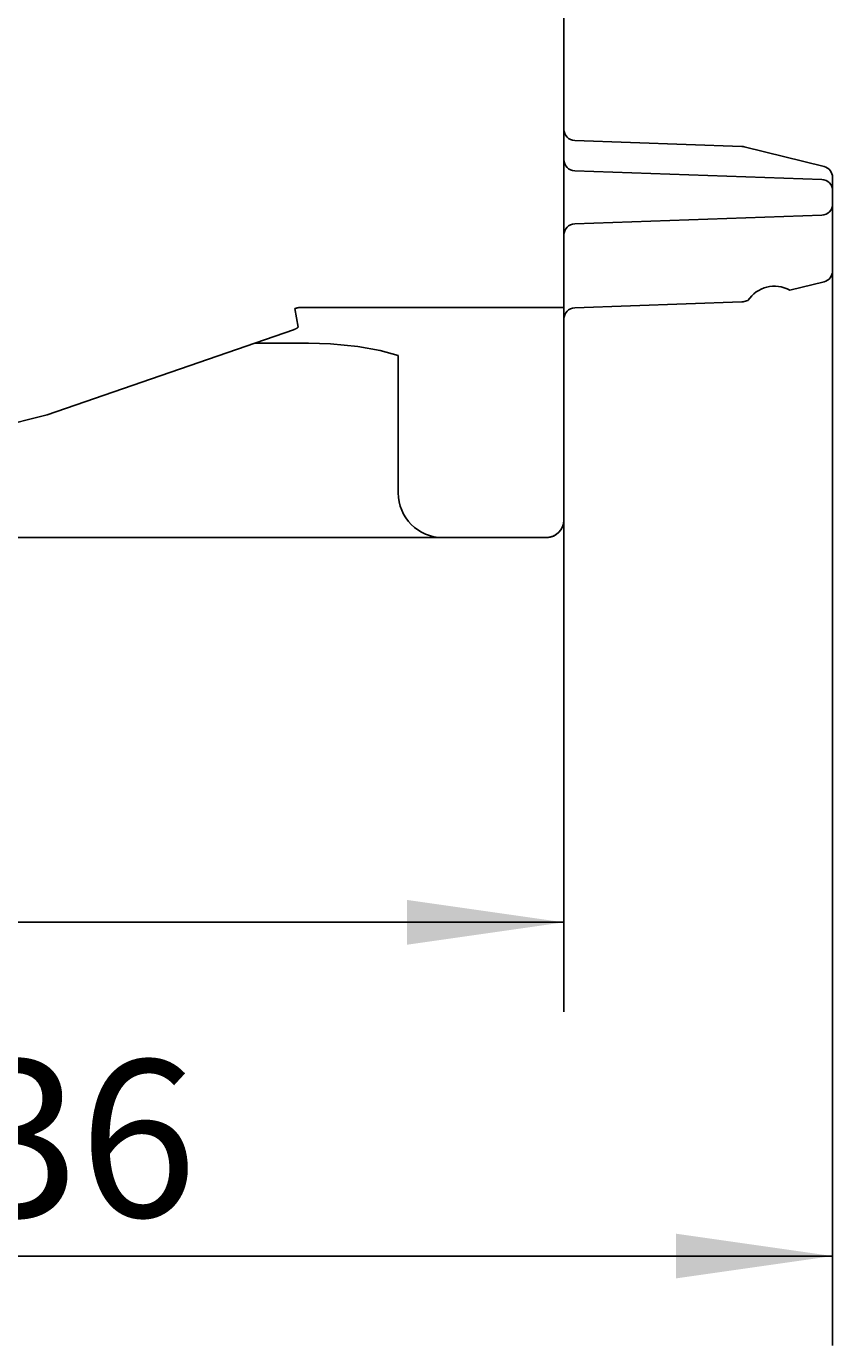
# Model space of a CAD drawing. Extents: x 0 to 594, y 0 to 420.
# Drawn here: x 282 to 300, y 220 to 250 of the extents above; entities that cross this region are included whole.
import ezdxf
from ezdxf.enums import TextEntityAlignment as Align

# ---------------------------------------------------------------- set-up
doc = ezdxf.new("R2010")
doc.units = 0
doc.header["$LTSCALE"] = 32.67
doc.header["$MEASUREMENT"] = 0
doc.layers.add('10000_FRONT', color=7, linetype='CONTINUOUS')
doc.layers.add('10100_DIM_FRONT', color=7, linetype='CONTINUOUS')
doc.dimstyles.get("Standard").update_dxf_attribs({"dimtxt": 0.18, "dimasz": 0.18, "dimexe": 0.18, "dimexo": 0.0625, "dimgap": 0.09, "dimtad": 0, "dimtih": 1, "dimtoh": 1, "dimdec": 4, "dimzin": 0, "dimdsep": 46, "dimtxsty": 'Standard', "dimcen": 0.09, "dimadec": 0, "dimazin": 0, "dimtfac": 1, "dimtdec": 4, "dimtofl": 0, "dimtmove": 0, "dimatfit": 3, "dimfxl": 1, "dimtolj": 1, "dimtzin": 0, "dimarcsym": 0})

# ---------------------------------------------------------------- blocks, each defined once
blk = doc.blocks.new('*D2')
at = {"layer": '10100_DIM_FRONT', "color": 7, "linetype": 'Continuous'}
for p, q in [((263.506, 238.559), (263.506, 227.567)), ((293.506, 238.559), (293.506, 227.567)), ((263.506, 229.567), (278.506, 229.567)), ((293.506, 229.567), (278.506, 229.567))]:
    blk.add_line(p, q, dxfattribs=at)
for points in [[(267.006, 230.067), (263.506, 229.567), (267.006, 229.067)], [(290.006, 229.067), (293.506, 229.567), (290.006, 230.067)]]:
    blk.add_solid(points, dxfattribs=at)
blk.add_text('30', height=3.5, dxfattribs=at).set_placement((276.25, 230.442), (281.5, 230.442), align=Align.FIT)
blk = doc.blocks.new('*D3')
at = {"layer": '10100_DIM_FRONT', "color": 7, "linetype": 'Continuous'}
for p, q in [((299.506, 244.116), (299.506, 220.115)), ((263.506, 238.559), (263.506, 220.115)), ((263.506, 222.115), (281.506, 222.115)), ((299.506, 222.115), (281.506, 222.115))]:
    blk.add_line(p, q, dxfattribs=at)
for points in [[(267.006, 222.615), (263.506, 222.115), (267.006, 221.615)], [(296.006, 221.615), (299.506, 222.115), (296.006, 222.615)]]:
    blk.add_solid(points, dxfattribs=at)
at = {"layer": '10100_DIM_FRONT', "color": 7, "linetype": 'Continuous', "width": 0.9}
blk.add_text('36', height=3.5, dxfattribs=at).set_placement((280.063, 222.99), (285.313, 222.99), align=Align.FIT)

msp = doc.modelspace()

# ---------------------------------------------------------------- linework, layer by layer
at = {"layer": '10000_FRONT', "color": 7, "linetype": 'Continuous'}
for p, q in [((293.50584, 238.55904), (293.50584, 337.75723)), ((293.50529, 275.82371), (293.50529, 242.07085)), ((297.48079, 246.89342), (293.74711, 247.0238)), ((297.53255, 246.88615), (299.31631, 246.44141)), ((299.26457, 246.15613), (293.74711, 246.3488)), ((299.50584, 244.11563), (299.50584, 246.19881)), ((293.74711, 245.16566), (299.26456, 245.35833)), ((299.31632, 243.87306), (298.54974, 243.68193)), ((297.48079, 243.42104), (293.74711, 243.29066)), ((297.61595, 243.44911), (297.53255, 243.42831)), ((287.49597, 243.27023), (287.50083, 243.27205)), ((287.49597, 243.27023), (287.57252, 242.86049)), ((287.50083, 243.27205), (287.50571, 243.27381)), ((287.50571, 243.27381), (287.51062, 243.27551)), ((287.51062, 243.27551), (287.51554, 243.27715)), ((287.51554, 243.27715), (287.52049, 243.27873)), ((287.52049, 243.27873), (287.52546, 243.28025)), ((287.52546, 243.28025), (287.53044, 243.28171)), ((287.53044, 243.28171), (287.53544, 243.2831)), ((287.53544, 243.2831), (287.54046, 243.28444)), ((287.54046, 243.28444), (287.54549, 243.28571)), ((287.54549, 243.28571), (287.55053, 243.28692)), ((287.55053, 243.28692), (287.55559, 243.28807)), ((287.55559, 243.28807), (287.56067, 243.28915)), ((287.56067, 243.28915), (287.56575, 243.29018)), ((287.56575, 243.29018), (287.57085, 243.29114)), ((287.57085, 243.29114), (287.57596, 243.29204)), ((287.57596, 243.29204), (287.58108, 243.29287)), ((287.58108, 243.29287), (287.58621, 243.29364)), ((287.58621, 243.29364), (287.59134, 243.29435)), ((287.59134, 243.29435), (287.59648, 243.295)), ((287.59648, 243.295), (287.60162, 243.29558)), ((287.60162, 243.29558), (287.60677, 243.2961)), ((287.60677, 243.2961), (287.61193, 243.29655)), ((287.61193, 243.29655), (287.61709, 243.29694)), ((287.61709, 243.29694), (287.62226, 243.29727)), ((287.62226, 243.29727), (287.62742, 243.29753)), ((287.62742, 243.29753), (287.6326, 243.29773)), ((293.50584, 243.29773), (287.6326, 243.29773)), ((281.97286, 240.89586), (287.4665, 242.79774)), ((287.47454, 242.80098), (287.46651, 242.79774)), ((287.4806, 242.80346), (287.47454, 242.80098)), ((287.48665, 242.80599), (287.4806, 242.80346)), ((287.49268, 242.80855), (287.48665, 242.80599)), ((287.49868, 242.81117), (287.49268, 242.80855)), ((287.50467, 242.81383), (287.49868, 242.81117)), ((287.51063, 242.81654), (287.50467, 242.81383)), ((287.51529, 242.81871), (287.51063, 242.81654)), ((287.51993, 242.82092), (287.51529, 242.81871)), ((287.52454, 242.82319), (287.51993, 242.82092)), ((287.52913, 242.82551), (287.52454, 242.82319)), ((287.53369, 242.82789), (287.52913, 242.82551)), ((287.53821, 242.83035), (287.53369, 242.82789)), ((287.54102, 242.83193), (287.53821, 242.83035)), ((287.54381, 242.83354), (287.54102, 242.83193)), ((287.54658, 242.83519), (287.54381, 242.83354)), ((287.54932, 242.83689), (287.54658, 242.83519)), ((287.55203, 242.83863), (287.54932, 242.83689)), ((287.5547, 242.84042), (287.55203, 242.83863)), ((287.55733, 242.84227), (287.5547, 242.84042)), ((287.55867, 242.84325), (287.55733, 242.84227)), ((287.56, 242.84425), (287.55867, 242.84325)), ((287.56131, 242.84528), (287.56, 242.84425)), ((287.5626, 242.84634), (287.56131, 242.84528)), ((287.56385, 242.84744), (287.5626, 242.84634)), ((287.56508, 242.84858), (287.56385, 242.84744)), ((287.56627, 242.84977), (287.56508, 242.84858)), ((287.56742, 242.85101), (287.56627, 242.84977)), ((287.56852, 242.85231), (287.56742, 242.85101)), ((287.56911, 242.85305), (287.56852, 242.85231)), ((287.56967, 242.8538), (287.56911, 242.85305)), ((287.5702, 242.85458), (287.56967, 242.8538)), ((287.57069, 242.85537), (287.5702, 242.85458)), ((287.57115, 242.85618), (287.57069, 242.85537)), ((287.57155, 242.85701), (287.57115, 242.85618)), ((287.5719, 242.85785), (287.57155, 242.85701)), ((287.57218, 242.85872), (287.5719, 242.85785)), ((287.57239, 242.8596), (287.57218, 242.85872)), ((287.57252, 242.86049), (287.57239, 242.8596)), ((286.60633, 242.49995), (287.80584, 242.49995)), ((287.80584, 242.49999), (288.29818, 242.48606)), ((288.29818, 242.48606), (288.90806, 242.42772)), ((288.90806, 242.42772), (289.40206, 242.33904)), ((289.40206, 242.33904), (289.80584, 242.22669)), ((289.80584, 242.22669), (289.80584, 239.15905)), ((276.05524, 239.45233), (281.97286, 240.89586)), ((293.42514, 238.31811), (293.43087, 238.32591)), ((293.43087, 238.32591), (293.43641, 238.33383)), ((293.43641, 238.33383), (293.44176, 238.34189)), ((293.44176, 238.34189), (293.44691, 238.35008)), ((293.44691, 238.35008), (293.45216, 238.35889)), ((293.45216, 238.35889), (293.45717, 238.36783)), ((293.45717, 238.36783), (293.46196, 238.37689)), ((293.46196, 238.37689), (293.46651, 238.38608)), ((293.46651, 238.38608), (293.47082, 238.39537)), ((293.47082, 238.39537), (293.47489, 238.40478)), ((293.47489, 238.40478), (293.47906, 238.41514)), ((293.47906, 238.41514), (293.48293, 238.42562)), ((293.48293, 238.42562), (293.48651, 238.4362)), ((293.48651, 238.4362), (293.48979, 238.44688)), ((293.48979, 238.44688), (293.49277, 238.45764)), ((293.49277, 238.45764), (293.49528, 238.46774)), ((293.49528, 238.46774), (293.49752, 238.47791)), ((293.49752, 238.47791), (293.4995, 238.48812)), ((293.4995, 238.48812), (293.50121, 238.49839)), ((293.50121, 238.49839), (293.50265, 238.5087)), ((293.50265, 238.5087), (293.5038, 238.51873)), ((293.5038, 238.51873), (293.50469, 238.52879)), ((293.50469, 238.52879), (293.50533, 238.53886)), ((293.50533, 238.53886), (293.50571, 238.54895)), ((293.50571, 238.54895), (293.50584, 238.55904)), ((266.20584, 238.15725), (290.80584, 238.15725)), ((290.80584, 238.15904), (293.10584, 238.15904)), ((293.10584, 238.15904), (293.11558, 238.15916)), ((293.11558, 238.15916), (293.12532, 238.15952)), ((293.12532, 238.15952), (293.13506, 238.16012)), ((293.13506, 238.16012), (293.14478, 238.16095)), ((293.14478, 238.16095), (293.15449, 238.16202)), ((293.15449, 238.16202), (293.16417, 238.16333)), ((293.16417, 238.16333), (293.17382, 238.16487)), ((293.17382, 238.16487), (293.18342, 238.16665)), ((293.18342, 238.16665), (293.19299, 238.16866)), ((293.19299, 238.16866), (293.20249, 238.1709)), ((293.20249, 238.1709), (293.21202, 238.17339)), ((293.21202, 238.17339), (293.22148, 238.17612)), ((293.22148, 238.17612), (293.23086, 238.17908)), ((293.23086, 238.17908), (293.24017, 238.18227)), ((293.24017, 238.18227), (293.2494, 238.18569)), ((293.2494, 238.18569), (293.25853, 238.18934)), ((293.25853, 238.18934), (293.26758, 238.1932)), ((293.26758, 238.1932), (293.27652, 238.19729)), ((293.27652, 238.19729), (293.28537, 238.2016)), ((293.28537, 238.2016), (293.29432, 238.20624)), ((293.29432, 238.20624), (293.30315, 238.2111)), ((293.30315, 238.2111), (293.31186, 238.21618)), ((293.31186, 238.21618), (293.32043, 238.22149)), ((293.32043, 238.22149), (293.32887, 238.227)), ((293.32887, 238.227), (293.33717, 238.23273)), ((293.33717, 238.23273), (293.34532, 238.23866)), ((293.34532, 238.23866), (293.35332, 238.2448)), ((293.35332, 238.2448), (293.36153, 238.25144)), ((293.36153, 238.25144), (293.36956, 238.25829)), ((293.36956, 238.25829), (293.3774, 238.26536)), ((293.3774, 238.26536), (293.38505, 238.27262)), ((293.38505, 238.27262), (293.39251, 238.28009)), ((293.39251, 238.28009), (293.39977, 238.28775)), ((293.39977, 238.28775), (293.40683, 238.2956)), ((293.40683, 238.2956), (293.41311, 238.30296)), ((293.41311, 238.30296), (293.41922, 238.31046)), ((293.41922, 238.31046), (293.42514, 238.31811))]:
    msp.add_line(p, q, dxfattribs=at)
for centre, radius, start, end in [((293.75584, 247.27365), 0.25, 179.994684, 268), ((297.47207, 246.64357), 0.25, 76, 87.999572), ((293.75584, 246.59865), 0.25, 179.994684, 268), ((299.25584, 246.19883), 0.25, 359.995993, 76.002736), ((299.25584, 245.90628), 0.25, 0, 87.998795), ((299.25584, 245.60818), 0.25, 272, 0), ((293.75584, 244.91581), 0.25, 92, 180), ((299.25584, 244.11563), 0.25, 284, 0), ((298.20584, 243.07223), 0.7, 60.574464, 147.425536), ((297.47207, 243.67089), 0.25, 272, 284), ((293.75584, 243.04083), 0.24999, 92.000186, 180), ((290.80584, 239.15723), 1, 180, 270), ((293.10584, 238.55723), 0.4, 272.790577, 358.248317)]:
    msp.add_arc(centre, radius, start, end, dxfattribs=at)

# ---------------------------------------------------------------- dimensions: what is measured, and where the dimension line sits
at = {"layer": '10100_DIM_FRONT', "color": 7, "linetype": 'Continuous'}
for base, p2, picture, middle in [((299.50584, 222.11489), (299.50584, 244.11563), '*D3', (282.68793, 224.73989)), ((293.50584, 229.56703), (293.50584, 238.55904), '*D2', (278.87513, 232.19203))]:
    dim = msp.add_linear_dim(base=base, p1=(263.50584, 238.55904), p2=p2, dimstyle='Standard', dxfattribs=at)
    dim.commit()
    dim.dimension.update_dxf_attribs({"geometry": picture, "text_midpoint": middle, "dimtype": 128})

doc.saveas('drawing.dxf')
